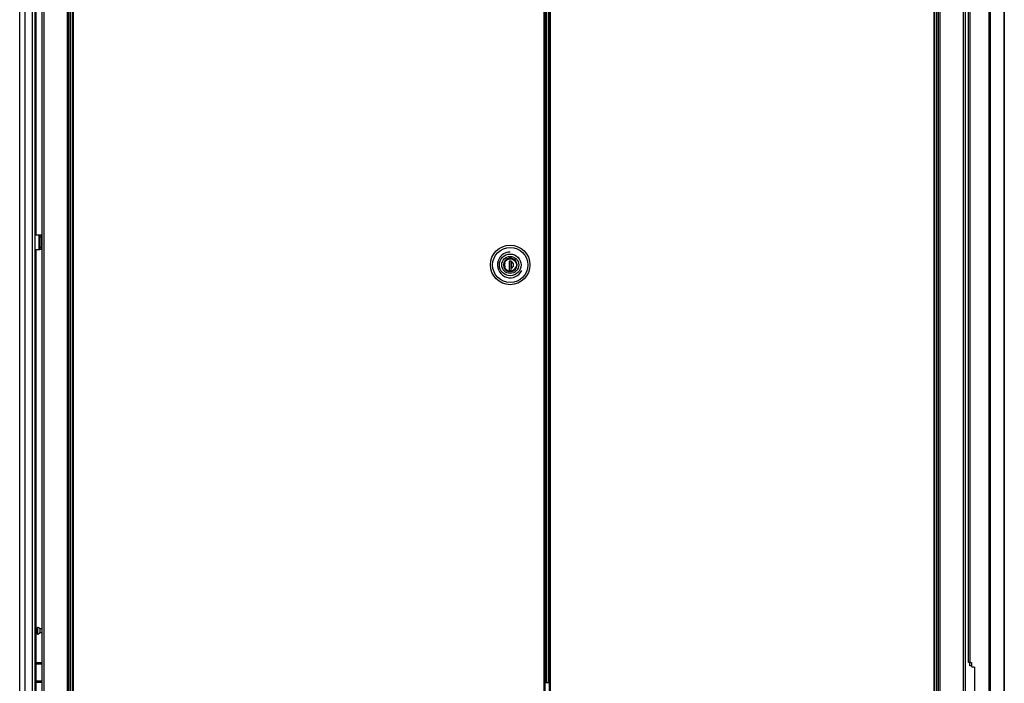
# Model space of a CAD drawing. Extents: x -250 to 39, y -64 to 168.
# Drawn here: x -250 to -200, y 15 to 49 of the extents above; entities that cross this region are included whole.
import ezdxf

# ---------------------------------------------------------------- set-up
doc = ezdxf.new("R2010")
doc.units = 0
doc.header["$MEASUREMENT"] = 0
doc.layers.add('TFR-TRI', color=7, linetype='CONTINUOUS')

msp = doc.modelspace()

# ---------------------------------------------------------------- linework, layer by layer
at = {"layer": 'TFR-TRI', "color": 22, "linetype": 'CONTINUOUS'}
for p, q in [((-249.503, 13.866), (-249.503, 95.581)), ((-249.227, 13.866), (-249.227, 93.407)), ((-248.853, 13.866), (-248.853, 93.396)), ((-248.716, 13.866), (-248.716, 93.396)), ((-248.692, 51.894), (-248.692, 37.804)), ((-248.692, 37.056), (-248.692, 16.107)), ((-248.692, 16.045), (-248.692, 15.17)), ((-248.692, 15.107), (-248.692, 14.624))]:
    msp.add_line(p, q, dxfattribs=at)
at = {"layer": 'TFR-TRI', "color": 173, "linetype": 'CONTINUOUS'}
for p, q in [((-248.381, 95.85), (-248.381, 12.276)), ((-247.005, 12.276), (-247.005, 95.85)), ((-202.907, 95.85), (-202.907, 12.276)), ((-201.53, 12.276), (-201.53, 95.85)), ((-246.926, 12.276), (-246.926, 95.247)), ((-202.986, 95.247), (-202.986, 12.276)), ((-248.286, 93.744), (-248.286, 14.382)), ((-247.099, 93.744), (-247.099, 14.382)), ((-202.812, 14.382), (-202.812, 93.744)), ((-201.625, 14.382), (-201.625, 93.744))]:
    msp.add_line(p, q, dxfattribs=at)
at = {"layer": 'TFR-TRI', "color": 30, "linetype": 'CONTINUOUS'}
for p, q in [((-200.346, 95.413), (-200.346, 13.492)), ((-200.277, 95.413), (-200.277, 13.492)), ((-199.556, 95.413), (-199.556, 13.492)), ((-199.554, 13.492), (-199.554, 95.413)), ((-222.644, 95.026), (-222.644, 14.297)), ((-222.581, 14.297), (-222.581, 95.026)), ((-203.136, 95.026), (-203.136, 14.297)), ((-203.073, 14.297), (-203.073, 95.026)), ((-201.365, 16.099), (-201.365, 92.807)), ((-201.294, 16.099), (-201.294, 92.807)), ((-248.716, 37.803), (-248.515, 37.803)), ((-248.515, 37.055), (-248.515, 37.803)), ((-248.515, 37.803), (-248.492, 37.803)), ((-248.492, 37.803), (-248.483, 37.803)), ((-248.483, 37.803), (-248.42, 37.803)), ((-248.483, 37.769), (-248.483, 37.803)), ((-248.483, 37.685), (-248.483, 37.769)), ((-248.483, 37.173), (-248.483, 37.685)), ((-248.42, 37.685), (-248.483, 37.685)), ((-248.42, 37.803), (-248.42, 37.769)), ((-248.42, 37.769), (-248.42, 37.685)), ((-248.42, 37.685), (-248.42, 37.173)), ((-248.716, 37.055), (-248.515, 37.055)), ((-248.515, 37.055), (-248.492, 37.055)), ((-248.492, 37.055), (-248.483, 37.055)), ((-248.483, 37.09), (-248.483, 37.173)), ((-248.483, 37.173), (-248.42, 37.173)), ((-248.483, 37.055), (-248.483, 37.09)), ((-248.42, 37.055), (-248.483, 37.055)), ((-248.42, 37.173), (-248.42, 37.09)), ((-248.42, 37.09), (-248.42, 37.055)), ((-201.345, 16.099), (-201.365, 16.099)), ((-201.294, 16.099), (-201.345, 16.099)), ((-201.294, 16.099), (-201.216, 16.099)), ((-201.216, 16.099), (-201.216, 15.922)), ((-201.058, 15.862), (-201.157, 15.862)), ((-201.058, 15.862), (-201.058, 13.551))]:
    msp.add_line(p, q, dxfattribs=at)
at = {"layer": 'TFR-TRI', "color": 11, "linetype": 'CONTINUOUS'}
for p, q in [((-246.839, 95.026), (-246.839, 14.297)), ((-246.776, 14.297), (-246.776, 95.026)), ((-222.906, 95.026), (-222.906, 14.297)), ((-222.843, 14.297), (-222.843, 95.026))]:
    msp.add_line(p, q, dxfattribs=at)
at = {"layer": 'TFR-TRI', "color": 31, "linetype": 'CONTINUOUS'}
for p, q in [((-222.804, 94.228), (-222.804, 15.095)), ((-222.781, 94.228), (-222.781, 15.095)), ((-222.654, 15.095), (-222.654, 94.228)), ((-222.843, 15.095), (-222.804, 15.095)), ((-222.804, 15.095), (-222.791, 15.095)), ((-222.791, 15.095), (-222.781, 15.095)), ((-222.781, 15.095), (-222.654, 15.095)), ((-222.649, 15.095), (-222.654, 15.095)), ((-222.644, 15.095), (-222.649, 15.095))]:
    msp.add_line(p, q, dxfattribs=at)
at = {"layer": 'TFR-TRI', "color": 3, "linetype": 'CONTINUOUS'}
for p, q in [((-248.514, 37.666), (-248.483, 37.666)), ((-248.514, 37.666), (-248.514, 37.166)), ((-248.514, 37.166), (-248.483, 37.166)), ((-201.3, 15.929), (-201.3, 16.099)), ((-201.276, 15.929), (-201.3, 15.929)), ((-201.216, 15.929), (-201.276, 15.929))]:
    msp.add_line(p, q, dxfattribs=at)
at = {"layer": 'TFR-TRI', "color": 153, "linetype": 'CONTINUOUS'}
for p, q in [((-224.882, 36.502), (-224.942, 36.403)), ((-224.787, 36.579), (-224.882, 36.502)), ((-224.67, 36.618), (-224.787, 36.579)), ((-224.555, 36.616), (-224.67, 36.618)), ((-224.446, 36.576), (-224.555, 36.616)), ((-224.352, 36.497), (-224.446, 36.576)), ((-224.292, 36.39), (-224.352, 36.497)), ((-224.942, 36.403), (-224.966, 36.276)), ((-224.966, 36.276), (-224.942, 36.149)), ((-224.942, 36.149), (-224.882, 36.05)), ((-224.882, 36.05), (-224.787, 35.972)), ((-224.787, 35.972), (-224.67, 35.933)), ((-224.555, 35.935), (-224.446, 35.975)), ((-224.446, 35.975), (-224.352, 36.055)), ((-224.352, 36.055), (-224.292, 36.162)), ((-224.273, 36.276), (-224.292, 36.39)), ((-224.292, 36.162), (-224.273, 36.276)), ((-224.67, 35.933), (-224.555, 35.935))]:
    msp.add_line(p, q, dxfattribs=at)
at = {"layer": 'TFR-TRI', "color": 252, "linetype": 'CONTINUOUS'}
for p, q in [((-224.885, 36.449), (-224.843, 36.5)), ((-224.843, 36.5), (-224.793, 36.541)), ((-224.793, 36.541), (-224.736, 36.57)), ((-224.736, 36.57), (-224.619, 36.593)), ((-224.619, 36.593), (-224.503, 36.57)), ((-224.503, 36.57), (-224.446, 36.541)), ((-224.446, 36.541), (-224.395, 36.5)), ((-224.395, 36.5), (-224.354, 36.449)), ((-224.936, 36.276), (-224.914, 36.392)), ((-224.914, 36.159), (-224.936, 36.276)), ((-224.914, 36.392), (-224.885, 36.449)), ((-224.885, 36.102), (-224.914, 36.159)), ((-224.843, 36.052), (-224.885, 36.102)), ((-224.793, 36.01), (-224.843, 36.052)), ((-224.736, 35.981), (-224.793, 36.01)), ((-224.619, 35.959), (-224.736, 35.981)), ((-224.57, 36.459), (-224.669, 36.459)), ((-224.669, 36.459), (-224.669, 35.994)), ((-224.631, 36.459), (-224.669, 36.446)), ((-224.669, 35.994), (-224.57, 35.994)), ((-224.503, 35.981), (-224.619, 35.959)), ((-224.571, 35.994), (-224.571, 36.459)), ((-224.57, 36.459), (-224.57, 36.442)), ((-224.57, 36.36), (-224.57, 36.442)), ((-224.57, 36.278), (-224.57, 36.36)), ((-224.57, 36.193), (-224.57, 36.278)), ((-224.57, 36.11), (-224.57, 36.193)), ((-224.57, 35.994), (-224.57, 36.11)), ((-224.446, 36.01), (-224.503, 35.981)), ((-224.395, 36.052), (-224.446, 36.01)), ((-224.354, 36.102), (-224.395, 36.052)), ((-224.354, 36.449), (-224.325, 36.392)), ((-224.325, 36.159), (-224.354, 36.102)), ((-224.325, 36.392), (-224.302, 36.276)), ((-224.302, 36.276), (-224.325, 36.159))]:
    msp.add_line(p, q, dxfattribs=at)
at = {"layer": 'TFR-TRI', "color": 251, "linetype": 'CONTINUOUS'}
for p, q in [((-224.867, 36.459), (-224.798, 36.527)), ((-224.798, 36.527), (-224.711, 36.57)), ((-224.711, 36.57), (-224.619, 36.584)), ((-224.619, 36.584), (-224.528, 36.57)), ((-224.528, 36.57), (-224.441, 36.527)), ((-224.441, 36.527), (-224.372, 36.459)), ((-224.91, 36.377), (-224.867, 36.459)), ((-224.91, 36.174), (-224.87, 36.096)), ((-224.888, 36.377), (-224.907, 36.276)), ((-224.907, 36.276), (-224.888, 36.174)), ((-224.87, 36.096), (-224.81, 36.033)), ((-224.571, 36.378), (-224.57, 36.378)), ((-224.57, 36.327), (-224.571, 36.327)), ((-224.571, 36.26), (-224.57, 36.26)), ((-224.57, 36.102), (-224.571, 36.102)), ((-224.57, 36.456), (-224.57, 36.365)), ((-224.57, 36.365), (-224.57, 36.271)), ((-224.57, 36.271), (-224.57, 36.183)), ((-224.57, 36.183), (-224.57, 36.095)), ((-224.57, 35.972), (-224.492, 35.995)), ((-224.492, 35.995), (-224.421, 36.04)), ((-224.421, 36.04), (-224.365, 36.102)), ((-224.372, 36.459), (-224.329, 36.377)), ((-224.365, 36.102), (-224.329, 36.174))]:
    msp.add_line(p, q, dxfattribs=at)
at = {"layer": 'TFR-TRI', "color": 5, "linetype": 'CONTINUOUS'}
for p, q in [((-248.606, 17.841), (-248.692, 17.841)), ((-248.692, 17.591), (-248.606, 17.591)), ((-248.6, 17.888), (-248.606, 17.888)), ((-248.606, 17.888), (-248.606, 17.855)), ((-248.606, 17.855), (-248.606, 17.769)), ((-248.606, 17.769), (-248.606, 17.663)), ((-248.606, 17.663), (-248.606, 17.577)), ((-248.606, 17.577), (-248.606, 17.544)), ((-248.606, 17.544), (-248.6, 17.544)), ((-248.6, 17.855), (-248.6, 17.888)), ((-248.6, 17.769), (-248.6, 17.855)), ((-248.6, 17.663), (-248.6, 17.769)), ((-248.6, 17.577), (-248.6, 17.663)), ((-248.6, 17.544), (-248.6, 17.577)), ((-248.381, 17.81), (-248.481, 17.81)), ((-248.481, 17.81), (-248.481, 17.763)), ((-248.481, 17.763), (-248.481, 17.669)), ((-248.481, 17.669), (-248.481, 17.622)), ((-248.481, 17.622), (-248.381, 17.622))]:
    msp.add_line(p, q, dxfattribs=at)
at = {"layer": 'TFR-TRI', "color": 140, "linetype": 'CONTINUOUS'}
for p, q in [((-248.716, 16.107), (-248.381, 16.107)), ((-248.716, 16.044), (-248.381, 16.044)), ((-248.716, 15.17), (-248.381, 15.17)), ((-248.716, 15.107), (-248.381, 15.107))]:
    msp.add_line(p, q, dxfattribs=at)
at = {"layer": 'TFR-TRI', "color": 11, "linetype": 'CONTINUOUS'}
for radius in [1.003, 0.892]:
    msp.add_circle((-224.619, 36.276), radius, dxfattribs=at)
at = {"layer": 'TFR-TRI', "color": 153, "linetype": 'CONTINUOUS'}
for radius in [0.551, 0.433]:
    msp.add_circle((-224.619, 36.276), radius, dxfattribs=at)
at = {"layer": 'TFR-TRI', "color": 252, "linetype": 'CONTINUOUS'}
msp.add_circle((-224.619, 36.276), 0.329, dxfattribs=at)
at = {"layer": 'TFR-TRI', "color": 11, "linetype": 'CONTINUOUS'}
msp.add_arc((-224.619, 36.276), 0.65, 90, 335.0531, dxfattribs=at)
at = {"layer": 'TFR-TRI', "color": 252, "linetype": 'CONTINUOUS'}
msp.add_arc((-224.619, 36.276), 0.173, 286.5045, 73.4955, dxfattribs=at)
at = {"layer": 'TFR-TRI', "color": 5, "linetype": 'CONTINUOUS'}
for centre, start, end in [((-248.6, 17.758), 23.6263, 90), ((-248.6, 17.674), 270, 336.3737)]:
    msp.add_arc(centre, 0.13, start, end, dxfattribs=at)
at = {"layer": 'TFR-TRI', "color": 30, "linetype": 'CONTINUOUS'}
msp.add_arc((-201.157, 15.922), 0.0591, 180, 270, dxfattribs=at)

doc.saveas('drawing.dxf')
